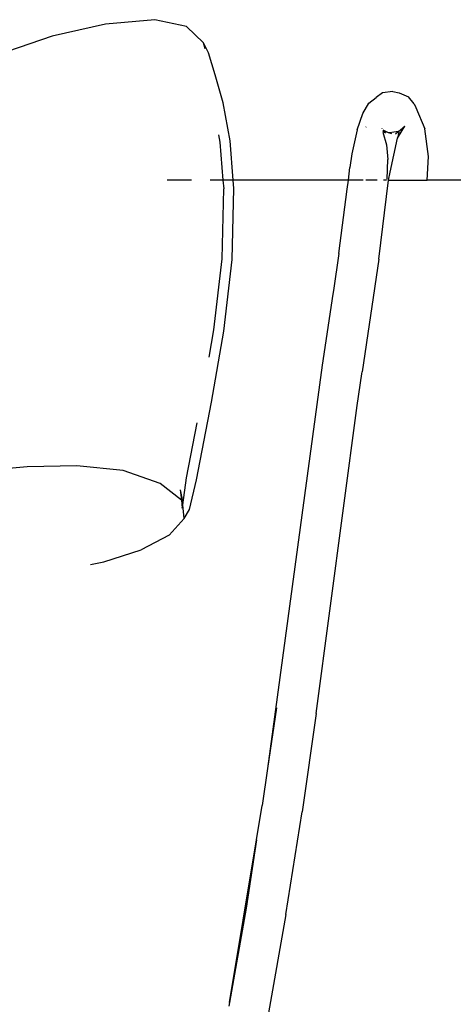
# Model space of a CAD drawing. Units: metres. Extents: x 5.5 to 24.5, y 8.4 to 18.2.
# Drawn here: x 10.1 to 10.1, y 14.3 to 14.3 of the extents above; entities that cross this region are included whole.
import ezdxf

# ---------------------------------------------------------------- set-up
doc = ezdxf.new("R2010")
doc.units = ezdxf.units.M
doc.layers.add('Edges', color=7, linetype='Continuous')

msp = doc.modelspace()

# ---------------------------------------------------------------- linework, layer by layer
at = {"layer": 'Edges'}
for p, q in [((10.122538, 14.330582), (10.118793, 14.329744)), ((10.125981, 14.330904), (10.122538, 14.330582)), ((10.128201, 14.330421), (10.125981, 14.330904)), ((10.129406, 14.329287), (10.128201, 14.330421)), ((10.118793, 14.329744), (10.115668, 14.328679)), ((10.12975, 14.32859), (10.129406, 14.329287)), ((10.129506, 14.328879), (10.129406, 14.329287)), ((10.130221, 14.327045), (10.12975, 14.32859)), ((10.130767, 14.325082), (10.130221, 14.327045)), ((10.140966, 14.325059), (10.141473, 14.325471)), ((10.141932, 14.325802), (10.141473, 14.325471)), ((10.142649, 14.325895), (10.141932, 14.325802)), ((10.142649, 14.325895), (10.143097, 14.3258)), ((10.143097, 14.3258), (10.14375, 14.325501)), ((10.144133, 14.325022), (10.14375, 14.325501)), ((10.131257, 14.322448), (10.130767, 14.325082)), ((10.140554, 14.324357), (10.140966, 14.325059)), ((10.144133, 14.325022), (10.144254, 14.324775)), ((10.144254, 14.324775), (10.144891, 14.323284)), ((10.140156, 14.323204), (10.140554, 14.324357)), ((10.140764, 14.323396), (10.140793, 14.323423)), ((10.142977, 14.322634), (10.14348, 14.323451)), ((10.143051, 14.323087), (10.14348, 14.323451)), ((10.130452, 14.322855), (10.130546, 14.322354)), ((10.140156, 14.323204), (10.13979, 14.321537)), ((10.141871, 14.323296), (10.141879, 14.323268)), ((10.141941, 14.323049), (10.142196, 14.322153)), ((10.142146, 14.322973), (10.141957, 14.323121)), ((10.141972, 14.32319), (10.142146, 14.322973)), ((10.142338, 14.322994), (10.141972, 14.32319)), ((10.142426, 14.323005), (10.142338, 14.322994)), ((10.143017, 14.323082), (10.142426, 14.323005)), ((10.142426, 14.323005), (10.142565, 14.322949)), ((10.142827, 14.322931), (10.143017, 14.323082)), ((10.14307, 14.323053), (10.142977, 14.322634)), ((10.143017, 14.323082), (10.143051, 14.323087)), ((10.145154, 14.321345), (10.144891, 14.323284)), ((10.130546, 14.322354), (10.130761, 14.31968)), ((10.131476, 14.31968), (10.131257, 14.322448)), ((10.142196, 14.322153), (10.142288, 14.321129)), ((10.142452, 14.32025), (10.142977, 14.322634)), ((10.13979, 14.321537), (10.13965, 14.320562)), ((10.145045, 14.31968), (10.145154, 14.321345)), ((10.142241, 14.319747), (10.142288, 14.321129)), ((10.139535, 14.31968), (10.13965, 14.320562)), ((10.142343, 14.31968), (10.142452, 14.32025)), ((10.128567, 14.31968), (10.12685, 14.31968)), ((10.130761, 14.31968), (10.129861, 14.31968)), ((10.130761, 14.31968), (10.130809, 14.319081)), ((10.131476, 14.31968), (10.130761, 14.31968)), ((10.131521, 14.319109), (10.131476, 14.31968)), ((10.139535, 14.31968), (10.131476, 14.31968)), ((10.139455, 14.319064), (10.139535, 14.31968)), ((10.140581, 14.31968), (10.139535, 14.31968)), ((10.141554, 14.31968), (10.14075, 14.31968)), ((10.141666, 14.314161), (10.142343, 14.31968)), ((10.142213, 14.31968), (10.141993, 14.31968)), ((10.142343, 14.31968), (10.145045, 14.31968)), ((10.148615, 14.31968), (10.145045, 14.31968)), ((10.130699, 14.314195), (10.130809, 14.319081)), ((10.131406, 14.31414), (10.131521, 14.319109)), ((10.138876, 14.314571), (10.139455, 14.319064)), ((10.138876, 14.314571), (10.138491, 14.311984)), ((10.130125, 14.309224), (10.130699, 14.314195)), ((10.130826, 14.30913), (10.131406, 14.31414)), ((10.141666, 14.314161), (10.140493, 14.306296)), ((10.138456, 14.311725), (10.13771, 14.30675)), ((10.138491, 14.311984), (10.138456, 14.311725)), ((10.129792, 14.307319), (10.130125, 14.309224)), ((10.129955, 14.304175), (10.130826, 14.30913)), ((10.13771, 14.30675), (10.133868, 14.278569)), ((10.140474, 14.306156), (10.140493, 14.306296)), ((10.140149, 14.303926), (10.140474, 14.306156)), ((10.128899, 14.298745), (10.129955, 14.304175)), ((10.137282, 14.282413), (10.140149, 14.303926)), ((10.128215, 14.298872), (10.128962, 14.302735)), ((10.117054, 14.299653), (10.113742, 14.299357)), ((10.12053, 14.299727), (10.117054, 14.299653)), ((10.123767, 14.299396), (10.12053, 14.299727)), ((10.126361, 14.298476), (10.123767, 14.299396)), ((10.127943, 14.296988), (10.128215, 14.298872)), ((10.128422, 14.296677), (10.128899, 14.298745)), ((10.127847, 14.297311), (10.126361, 14.298476)), ((10.127763, 14.298033), (10.127916, 14.297257)), ((10.127763, 14.298033), (10.127847, 14.297311)), ((10.127916, 14.297257), (10.127847, 14.297311)), ((10.127847, 14.297311), (10.127911, 14.296768)), ((10.127943, 14.296988), (10.127916, 14.297257)), ((10.127911, 14.296768), (10.127943, 14.296988)), ((10.128036, 14.296027), (10.127943, 14.296988)), ((10.128036, 14.296027), (10.128422, 14.296677)), ((10.128036, 14.296027), (10.126988, 14.294863)), ((10.126988, 14.294863), (10.12504, 14.293838)), ((10.122418, 14.293008), (10.12504, 14.293838)), ((10.121485, 14.292833), (10.122418, 14.293008)), ((10.134507, 14.282793), (10.133868, 14.278569)), ((10.137282, 14.282413), (10.136298, 14.27554)), ((10.133868, 14.278569), (10.133513, 14.275969)), ((10.133111, 14.273575), (10.133513, 14.275969)), ((10.135152, 14.268348), (10.136298, 14.27554)), ((10.131208, 14.262209), (10.133111, 14.273575)), ((10.133111, 14.273575), (10.132388, 14.2688)), ((10.132388, 14.2688), (10.131208, 14.262209)), ((10.135152, 14.268348), (10.133943, 14.261484)), ((10.131208, 14.262209), (10.131162, 14.261954))]:
    msp.add_line(p, q, dxfattribs=at)

doc.saveas('drawing.dxf')
